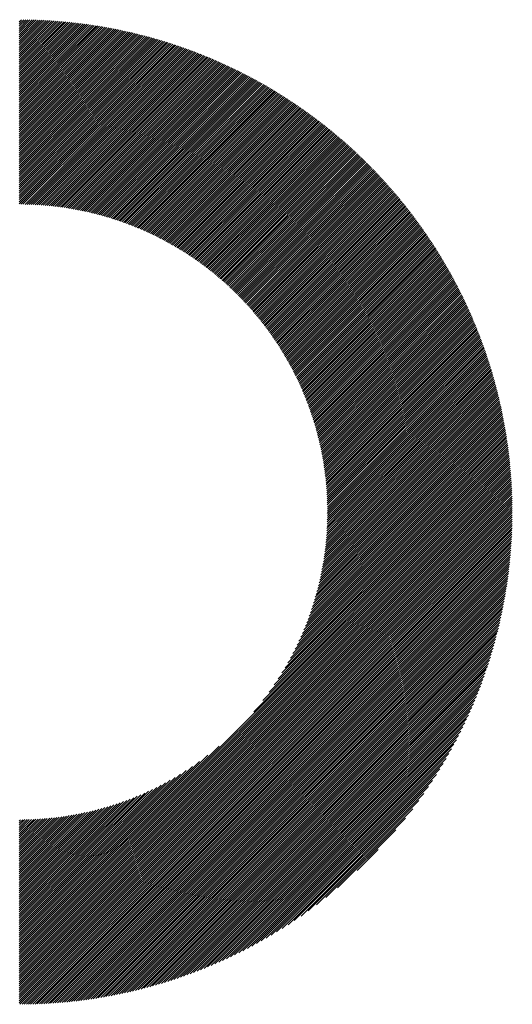
# Model space of a CAD drawing. Units: millimetres. Extents: x -315 to 324, y -220 to 239.
# Drawn here: x -126 to -111, y -149 to -120 of the extents above; entities that cross this region are included whole.
import ezdxf

# ---------------------------------------------------------------- set-up
doc = ezdxf.new("R2010")
doc.units = ezdxf.units.MM
doc.layers.add('CAXA0', color=7, linetype='Continuous', lineweight=70)
doc.layers.add('CAXA5', color=4, linetype='Continuous', lineweight=25)

# ---------------------------------------------------------------- blocks, each defined once
blk = doc.blocks.new('CAXBLOCK43')
at = {"layer": 'CAXA0', "color": 0, "linetype": 'Continuous', "lineweight": 25}
for p, q in [((-125.588, -119.93), (-125.457, -119.799)), ((-125.588, -119.867), (-125.519, -119.799)), ((-125.588, -119.993), (-125.395, -119.8)), ((-125.588, -120.056), (-125.333, -119.801)), ((-125.588, -120.118), (-125.271, -119.802)), ((-125.588, -120.181), (-125.21, -119.803)), ((-125.588, -120.244), (-125.149, -119.805)), ((-125.588, -120.307), (-125.088, -119.807)), ((-125.588, -120.37), (-125.027, -119.809)), ((-125.588, -120.433), (-124.967, -119.812)), ((-125.588, -120.496), (-124.906, -119.814)), ((-125.588, -120.558), (-124.847, -119.817)), ((-125.588, -120.621), (-124.787, -119.82)), ((-125.588, -120.684), (-124.727, -119.824)), ((-125.588, -120.747), (-124.668, -119.827)), ((-125.588, -120.81), (-124.609, -119.831)), ((-125.588, -120.873), (-124.55, -119.835)), ((-125.588, -120.936), (-124.492, -119.84)), ((-125.588, -120.999), (-124.433, -119.844)), ((-125.588, -121.061), (-124.375, -119.849)), ((-125.588, -121.124), (-124.317, -119.854)), ((-125.588, -121.187), (-124.259, -119.859)), ((-125.588, -121.25), (-124.202, -119.864)), ((-125.588, -121.313), (-124.145, -119.87)), ((-125.588, -121.376), (-124.088, -119.876)), ((-125.588, -121.439), (-124.031, -119.881)), ((-125.588, -121.501), (-123.974, -119.888)), ((-125.588, -121.564), (-123.917, -119.894)), ((-125.588, -121.627), (-123.861, -119.901)), ((-125.588, -121.69), (-123.805, -119.907)), ((-125.588, -121.753), (-123.749, -119.914)), ((-125.588, -121.816), (-123.693, -119.922)), ((-125.588, -121.879), (-123.638, -119.929)), ((-125.588, -121.942), (-123.583, -119.936)), ((-125.588, -122.004), (-123.528, -119.944)), ((-125.588, -122.067), (-123.473, -119.952)), ((-125.588, -122.13), (-123.418, -119.96)), ((-125.588, -122.193), (-123.363, -119.968)), ((-125.588, -122.256), (-123.309, -119.977)), ((-125.588, -122.319), (-123.255, -119.986)), ((-125.588, -122.382), (-123.201, -119.994)), ((-125.588, -122.444), (-123.147, -120.003)), ((-125.588, -122.507), (-123.093, -120.013)), ((-125.588, -122.57), (-123.039, -120.022)), ((-125.588, -122.633), (-122.986, -120.031)), ((-125.588, -122.696), (-122.933, -120.041)), ((-125.588, -122.759), (-122.88, -120.051)), ((-125.588, -122.822), (-122.827, -120.061)), ((-125.588, -122.884), (-122.775, -120.071)), ((-125.588, -122.947), (-122.722, -120.082)), ((-125.588, -123.01), (-122.67, -120.092)), ((-125.588, -123.073), (-122.618, -120.103)), ((-125.588, -123.136), (-122.566, -120.114)), ((-125.588, -123.199), (-122.514, -120.125)), ((-125.588, -123.262), (-122.462, -120.136)), ((-125.588, -123.325), (-122.411, -120.147)), ((-125.588, -123.387), (-122.359, -120.159)), ((-125.588, -123.45), (-122.308, -120.171)), ((-125.588, -123.513), (-122.257, -120.182)), ((-125.588, -123.576), (-122.206, -120.194)), ((-125.588, -123.639), (-122.155, -120.206)), ((-125.588, -123.702), (-122.105, -120.219)), ((-125.588, -123.765), (-122.054, -120.231)), ((-125.588, -123.827), (-122.004, -120.244)), ((-125.588, -123.89), (-121.954, -120.257)), ((-125.588, -123.953), (-121.904, -120.269)), ((-125.588, -124.016), (-121.854, -120.283)), ((-125.588, -124.079), (-121.804, -120.296)), ((-125.588, -124.142), (-121.755, -120.309)), ((-125.588, -124.205), (-121.706, -120.323)), ((-125.588, -124.268), (-121.656, -120.336)), ((-125.588, -124.33), (-121.607, -120.35)), ((-125.588, -124.393), (-121.558, -120.364)), ((-125.588, -124.456), (-121.51, -120.378)), ((-125.588, -124.519), (-121.461, -120.392)), ((-125.588, -124.582), (-121.412, -120.406)), ((-125.588, -124.645), (-121.364, -120.421)), ((-125.588, -124.708), (-121.316, -120.436)), ((-125.588, -124.77), (-121.268, -120.45)), ((-125.588, -124.833), (-121.22, -120.465)), ((-125.588, -124.896), (-121.172, -120.48)), ((-125.588, -124.959), (-121.124, -120.495)), ((-125.588, -125.022), (-121.077, -120.511)), ((-125.588, -125.085), (-121.029, -120.526)), ((-125.588, -125.148), (-120.982, -120.542)), ((-125.588, -125.211), (-120.935, -120.558)), ((-125.588, -125.273), (-120.888, -120.573)), ((-125.54, -125.289), (-120.841, -120.589)), ((-125.478, -125.289), (-120.794, -120.605)), ((-125.416, -125.29), (-120.747, -120.622)), ((-125.355, -125.292), (-120.701, -120.638)), ((-125.293, -125.293), (-120.655, -120.655)), ((-125.233, -125.296), (-120.608, -120.671)), ((-125.172, -125.298), (-120.562, -120.688)), ((-125.112, -125.301), (-120.516, -120.705)), ((-125.053, -125.304), (-120.47, -120.722)), ((-124.994, -125.308), (-120.425, -120.739)), ((-124.935, -125.312), (-120.379, -120.756)), ((-124.876, -125.316), (-120.334, -120.774)), ((-124.818, -125.321), (-120.288, -120.791)), ((-124.76, -125.326), (-120.243, -120.809)), ((-124.703, -125.332), (-120.198, -120.827)), ((-124.646, -125.337), (-120.153, -120.845)), ((-124.589, -125.343), (-120.108, -120.863)), ((-124.533, -125.35), (-120.063, -120.881)), ((-124.476, -125.356), (-120.019, -120.899)), ((-124.42, -125.363), (-119.974, -120.917)), ((-124.365, -125.371), (-119.93, -120.936)), ((-124.31, -125.378), (-119.886, -120.954)), ((-124.255, -125.386), (-119.842, -120.973)), ((-124.2, -125.395), (-119.798, -120.992)), ((-124.146, -125.403), (-119.754, -121.011)), ((-124.092, -125.412), (-119.71, -121.03)), ((-124.038, -125.421), (-119.666, -121.049)), ((-123.984, -125.43), (-119.623, -121.069)), ((-123.931, -125.44), (-119.579, -121.088)), ((-123.878, -125.45), (-119.536, -121.108)), ((-123.826, -125.46), (-119.493, -121.127)), ((-123.773, -125.47), (-119.45, -121.147)), ((-123.721, -125.481), (-119.407, -121.167)), ((-123.669, -125.492), (-119.364, -121.187)), ((-123.617, -125.503), (-119.321, -121.207)), ((-123.566, -125.515), (-119.279, -121.228)), ((-123.515, -125.527), (-119.236, -121.248)), ((-123.464, -125.539), (-119.194, -121.268)), ((-123.413, -125.551), (-119.152, -121.289)), ((-123.363, -125.563), (-119.109, -121.31)), ((-123.313, -125.576), (-119.067, -121.331)), ((-123.263, -125.589), (-119.025, -121.351)), ((-123.213, -125.602), (-118.984, -121.373)), ((-123.164, -125.616), (-118.942, -121.394)), ((-123.115, -125.629), (-118.9, -121.415)), ((-123.066, -125.643), (-118.859, -121.436)), ((-123.017, -125.657), (-118.817, -121.458)), ((-122.968, -125.672), (-118.776, -121.479)), ((-122.92, -125.686), (-118.735, -121.501)), ((-122.872, -125.701), (-118.694, -121.523)), ((-122.824, -125.716), (-118.653, -121.545)), ((-122.777, -125.731), (-118.612, -121.567)), ((-122.729, -125.747), (-118.572, -121.589)), ((-122.682, -125.762), (-118.531, -121.611)), ((-122.635, -125.778), (-118.49, -121.634)), ((-122.588, -125.794), (-118.45, -121.656)), ((-122.542, -125.811), (-118.41, -121.679)), ((-122.495, -125.827), (-118.37, -121.701)), ((-122.449, -125.844), (-118.329, -121.724)), ((-122.403, -125.861), (-118.29, -121.747)), ((-122.357, -125.878), (-118.25, -121.77)), ((-122.312, -125.895), (-118.21, -121.793)), ((-122.267, -125.913), (-118.17, -121.816)), ((-122.221, -125.93), (-118.131, -121.84)), ((-122.176, -125.948), (-118.091, -121.863)), ((-122.132, -125.967), (-118.052, -121.887)), ((-122.087, -125.985), (-118.013, -121.91)), ((-122.043, -126.003), (-117.974, -121.934)), ((-121.999, -126.022), (-117.935, -121.958)), ((-121.955, -126.041), (-117.896, -121.982)), ((-121.911, -126.06), (-117.857, -122.006)), ((-121.867, -126.079), (-117.818, -122.03)), ((-121.824, -126.099), (-117.78, -122.054)), ((-121.781, -126.118), (-117.741, -122.079)), ((-121.738, -126.138), (-117.703, -122.103)), ((-121.695, -126.158), (-117.664, -122.128)), ((-121.652, -126.178), (-117.626, -122.152)), ((-121.61, -126.199), (-117.588, -122.177)), ((-121.567, -126.219), (-117.55, -122.202)), ((-121.525, -126.24), (-117.512, -122.227)), ((-121.483, -126.261), (-117.474, -122.252)), ((-121.441, -126.282), (-117.437, -122.277)), ((-121.4, -126.303), (-117.399, -122.303)), ((-121.358, -126.325), (-117.362, -122.328)), ((-121.317, -126.346), (-117.324, -122.353)), ((-121.276, -126.368), (-117.287, -122.379)), ((-121.235, -126.39), (-117.25, -122.405)), ((-121.194, -126.412), (-117.213, -122.431)), ((-121.154, -126.435), (-117.176, -122.456)), ((-121.114, -126.457), (-117.139, -122.482)), ((-121.073, -126.48), (-117.102, -122.508)), ((-121.033, -126.503), (-117.065, -122.535)), ((-120.993, -126.526), (-117.029, -122.561)), ((-120.954, -126.549), (-116.992, -122.587)), ((-120.914, -126.572), (-116.956, -122.614)), ((-120.875, -126.596), (-116.92, -122.64)), ((-120.836, -126.619), (-116.883, -122.667)), ((-120.797, -126.643), (-116.847, -122.694)), ((-120.758, -126.667), (-116.811, -122.721)), ((-120.719, -126.691), (-116.775, -122.748)), ((-120.681, -126.716), (-116.74, -122.775)), ((-120.642, -126.74), (-116.704, -122.802)), ((-120.604, -126.765), (-116.668, -122.829)), ((-120.566, -126.79), (-116.633, -122.856)), ((-120.528, -126.815), (-116.597, -122.884)), ((-120.49, -126.84), (-116.562, -122.911)), ((-120.453, -126.865), (-116.527, -122.939)), ((-120.416, -126.891), (-116.492, -122.967)), ((-120.378, -126.916), (-116.457, -122.995)), ((-120.341, -126.942), (-116.422, -123.023)), ((-120.304, -126.968), (-116.387, -123.051)), ((-120.268, -126.994), (-116.352, -123.079)), ((-120.231, -127.021), (-116.318, -123.107)), ((-120.195, -127.047), (-116.283, -123.135)), ((-120.158, -127.074), (-116.249, -123.164)), ((-120.122, -127.1), (-116.214, -123.192)), ((-120.086, -127.127), (-116.18, -123.221)), ((-120.05, -127.154), (-116.146, -123.25)), ((-120.015, -127.182), (-116.112, -123.279)), ((-119.979, -127.209), (-116.078, -123.308)), ((-119.944, -127.236), (-116.044, -123.337)), ((-119.909, -127.264), (-116.01, -123.366)), ((-119.874, -127.292), (-115.977, -123.395)), ((-119.839, -127.32), (-115.943, -123.424)), ((-119.804, -127.348), (-115.91, -123.454)), ((-119.77, -127.377), (-115.876, -123.483)), ((-119.735, -127.405), (-115.843, -123.513)), ((-119.701, -127.434), (-115.81, -123.542)), ((-119.667, -127.462), (-115.777, -123.572)), ((-119.633, -127.491), (-115.744, -123.602)), ((-119.599, -127.52), (-115.711, -123.632)), ((-119.566, -127.55), (-115.678, -123.662)), ((-119.532, -127.579), (-115.645, -123.692)), ((-119.499, -127.609), (-115.613, -123.722)), ((-119.466, -127.638), (-115.58, -123.753)), ((-119.433, -127.668), (-115.548, -123.783)), ((-119.4, -127.698), (-115.515, -123.814)), ((-119.367, -127.728), (-115.483, -123.844)), ((-119.335, -127.759), (-115.451, -123.875)), ((-119.302, -127.789), (-115.419, -123.906)), ((-119.27, -127.82), (-115.387, -123.937)), ((-119.238, -127.851), (-115.355, -123.968)), ((-119.206, -127.881), (-115.324, -123.999)), ((-119.174, -127.913), (-115.292, -124.03)), ((-119.143, -127.944), (-115.26, -124.062)), ((-119.111, -127.975), (-115.229, -124.093)), ((-119.08, -128.007), (-115.197, -124.124)), ((-119.049, -128.038), (-115.166, -124.156)), ((-119.018, -128.07), (-115.135, -124.188)), ((-118.987, -128.102), (-115.104, -124.22)), ((-118.956, -128.134), (-115.073, -124.251)), ((-118.925, -128.167), (-115.042, -124.283)), ((-118.895, -128.199), (-115.011, -124.315)), ((-118.865, -128.232), (-114.981, -124.348)), ((-118.835, -128.265), (-114.95, -124.38)), ((-118.805, -128.297), (-114.919, -124.412)), ((-118.775, -128.331), (-114.889, -124.445)), ((-118.745, -128.364), (-114.859, -124.477)), ((-118.716, -128.397), (-114.829, -124.51)), ((-118.686, -128.431), (-114.798, -124.543)), ((-118.657, -128.464), (-114.768, -124.575)), ((-118.628, -128.498), (-114.738, -124.608)), ((-118.599, -128.532), (-114.709, -124.641)), ((-118.571, -128.566), (-114.679, -124.675)), ((-118.542, -128.601), (-114.649, -124.708)), ((-118.514, -128.635), (-114.62, -124.741)), ((-118.485, -128.67), (-114.59, -124.775)), ((-118.457, -128.704), (-114.561, -124.808)), ((-118.429, -128.739), (-114.532, -124.842)), ((-118.402, -128.774), (-114.502, -124.875)), ((-118.374, -128.81), (-114.473, -124.909)), ((-118.346, -128.845), (-114.444, -124.943)), ((-118.319, -128.881), (-114.416, -124.977)), ((-118.292, -128.916), (-114.387, -125.011)), ((-118.265, -128.952), (-114.358, -125.045)), ((-118.238, -128.988), (-114.329, -125.08)), ((-118.211, -129.024), (-114.301, -125.114)), ((-118.185, -129.061), (-114.273, -125.148)), ((-118.158, -129.097), (-114.244, -125.183)), ((-118.132, -129.134), (-114.216, -125.218)), ((-118.106, -129.171), (-114.188, -125.252)), ((-118.08, -129.208), (-114.16, -125.287)), ((-118.055, -129.245), (-114.132, -125.322)), ((-118.029, -129.282), (-114.104, -125.357)), ((-118.004, -129.319), (-114.077, -125.392)), ((-117.978, -129.357), (-114.049, -125.428)), ((-117.953, -129.395), (-114.021, -125.463)), ((-117.928, -129.433), (-113.994, -125.498)), ((-117.904, -129.471), (-113.967, -125.534)), ((-117.879, -129.509), (-113.939, -125.57)), ((-117.854, -129.548), (-113.912, -125.605)), ((-117.83, -129.586), (-113.885, -125.641)), ((-117.806, -129.625), (-113.858, -125.677)), ((-117.782, -129.664), (-113.832, -125.713)), ((-117.758, -129.703), (-113.805, -125.749)), ((-117.735, -129.742), (-113.778, -125.786)), ((-117.711, -129.782), (-113.752, -125.822)), ((-117.688, -129.821), (-113.725, -125.858)), ((-117.665, -129.861), (-113.699, -125.895)), ((-117.642, -129.901), (-113.673, -125.931)), ((-117.619, -129.941), (-113.646, -125.968)), ((-117.597, -129.981), (-113.62, -126.005)), ((-117.574, -130.022), (-113.594, -126.042)), ((-117.552, -130.062), (-113.569, -126.079)), ((-117.53, -130.103), (-113.543, -126.116)), ((-117.508, -130.144), (-113.517, -126.153)), ((-117.486, -130.185), (-113.492, -126.191)), ((-117.465, -130.226), (-113.466, -126.228)), ((-117.443, -130.268), (-113.441, -126.266)), ((-117.422, -130.31), (-113.416, -126.303)), ((-117.401, -130.351), (-113.391, -126.341)), ((-117.38, -130.394), (-113.366, -126.379)), ((-117.36, -130.436), (-113.341, -126.417)), ((-117.339, -130.478), (-113.316, -126.455)), ((-117.319, -130.521), (-113.291, -126.493)), ((-117.299, -130.563), (-113.266, -126.531)), ((-117.279, -130.606), (-113.242, -126.57)), ((-117.259, -130.649), (-113.217, -126.608)), ((-117.239, -130.693), (-113.193, -126.647)), ((-117.22, -130.736), (-113.169, -126.685)), ((-117.201, -130.78), (-113.145, -126.724)), ((-117.182, -130.824), (-113.121, -126.763)), ((-117.163, -130.868), (-113.097, -126.802)), ((-117.144, -130.912), (-113.073, -126.841)), ((-117.126, -130.956), (-113.049, -126.88)), ((-117.108, -131.001), (-113.026, -126.919)), ((-117.09, -131.046), (-113.002, -126.959)), ((-117.072, -131.091), (-112.979, -126.998)), ((-117.054, -131.136), (-112.956, -127.038)), ((-117.037, -131.182), (-112.932, -127.077)), ((-117.02, -131.227), (-112.909, -127.117)), ((-117.002, -131.273), (-112.886, -127.157)), ((-116.986, -131.319), (-112.864, -127.197)), ((-116.969, -131.365), (-112.841, -127.237)), ((-116.953, -131.412), (-112.818, -127.277)), ((-116.936, -131.458), (-112.796, -127.318)), ((-116.92, -131.505), (-112.773, -127.358)), ((-116.905, -131.552), (-112.751, -127.399)), ((-116.889, -131.6), (-112.729, -127.439)), ((-116.874, -131.647), (-112.707, -127.48)), ((-116.858, -131.695), (-112.685, -127.521)), ((-116.844, -131.743), (-112.663, -127.562)), ((-116.829, -131.791), (-112.641, -127.603)), ((-116.814, -131.839), (-112.619, -127.644)), ((-116.8, -131.888), (-112.598, -127.686)), ((-116.786, -131.937), (-112.576, -127.727)), ((-116.772, -131.986), (-112.555, -127.769)), ((-116.759, -132.035), (-112.534, -127.81)), ((-116.745, -132.085), (-112.513, -127.852)), ((-116.732, -132.134), (-112.492, -127.894)), ((-116.719, -132.184), (-112.471, -127.936)), ((-116.707, -132.235), (-112.45, -127.978)), ((-116.694, -132.285), (-112.429, -128.02)), ((-116.682, -132.336), (-112.409, -128.062)), ((-116.67, -132.387), (-112.388, -128.105)), ((-116.659, -132.438), (-112.368, -128.147)), ((-116.647, -132.49), (-112.348, -128.19)), ((-116.636, -132.541), (-112.328, -128.233)), ((-116.625, -132.593), (-112.308, -128.276)), ((-116.615, -132.646), (-112.288, -128.319)), ((-116.604, -132.698), (-112.268, -128.362)), ((-116.594, -132.751), (-112.248, -128.405)), ((-116.585, -132.804), (-112.229, -128.448)), ((-116.575, -132.857), (-112.209, -128.492)), ((-116.566, -132.911), (-112.19, -128.535)), ((-116.557, -132.965), (-112.171, -128.579)), ((-116.548, -133.019), (-112.152, -128.623)), ((-116.54, -133.074), (-112.133, -128.667)), ((-116.532, -133.128), (-112.114, -128.711)), ((-116.524, -133.183), (-112.095, -128.755)), ((-116.516, -133.239), (-112.077, -128.799)), ((-116.509, -133.294), (-112.058, -128.844)), ((-116.502, -133.35), (-112.04, -128.888)), ((-116.496, -133.407), (-112.022, -128.933)), ((-116.489, -133.463), (-112.004, -128.978)), ((-116.484, -133.52), (-111.986, -129.023)), ((-116.478, -133.578), (-111.968, -129.068)), ((-116.473, -133.635), (-111.95, -129.113)), ((-116.468, -133.693), (-111.933, -129.158)), ((-116.463, -133.751), (-111.915, -129.203)), ((-116.459, -133.81), (-111.898, -129.249)), ((-116.455, -133.869), (-111.881, -129.295)), ((-116.452, -133.928), (-111.864, -129.34)), ((-116.448, -133.988), (-111.847, -129.386)), ((-116.446, -134.048), (-111.83, -129.432)), ((-116.443, -134.109), (-111.813, -129.478)), ((-116.441, -134.169), (-111.796, -129.525)), ((-116.44, -134.231), (-111.78, -129.571)), ((-116.438, -134.292), (-111.764, -129.618)), ((-116.438, -134.355), (-111.747, -129.664)), ((-116.437, -134.417), (-111.731, -129.711)), ((-116.397, -134.439), (-111.716, -129.758)), ((-116.334, -134.439), (-111.7, -129.805)), ((-116.271, -134.439), (-111.684, -129.852)), ((-116.208, -134.439), (-111.669, -129.9)), ((-116.145, -134.439), (-111.653, -129.947)), ((-116.082, -134.439), (-111.638, -129.995)), ((-116.019, -134.439), (-111.623, -130.043)), ((-115.957, -134.439), (-111.608, -130.09)), ((-115.894, -134.439), (-111.593, -130.138)), ((-115.831, -134.439), (-111.578, -130.187)), ((-115.768, -134.439), (-111.564, -130.235)), ((-115.705, -134.439), (-111.549, -130.283)), ((-115.642, -134.439), (-111.535, -130.332)), ((-115.579, -134.439), (-111.521, -130.381)), ((-115.516, -134.439), (-111.507, -130.429)), ((-115.454, -134.439), (-111.493, -130.478)), ((-115.391, -134.439), (-111.479, -130.528)), ((-115.328, -134.439), (-111.466, -130.577)), ((-115.265, -134.439), (-111.452, -130.626)), ((-115.202, -134.439), (-111.439, -130.676)), ((-115.139, -134.439), (-111.426, -130.726)), ((-115.076, -134.439), (-111.413, -130.776)), ((-115.014, -134.439), (-111.4, -130.826)), ((-114.951, -134.439), (-111.387, -130.876)), ((-114.888, -134.439), (-111.375, -130.926)), ((-114.825, -134.439), (-111.362, -130.977)), ((-114.762, -134.439), (-111.35, -131.027)), ((-114.699, -134.439), (-111.338, -131.078)), ((-114.636, -134.439), (-111.326, -131.129)), ((-114.574, -134.439), (-111.314, -131.18)), ((-114.511, -134.439), (-111.303, -131.231)), ((-114.448, -134.439), (-111.291, -131.283)), ((-114.385, -134.439), (-111.28, -131.334)), ((-114.322, -134.439), (-111.269, -131.386)), ((-114.259, -134.439), (-111.258, -131.438)), ((-114.196, -134.439), (-111.247, -131.49)), ((-114.133, -134.439), (-111.236, -131.542)), ((-114.071, -134.439), (-111.226, -131.595)), ((-114.008, -134.439), (-111.216, -131.647)), ((-113.945, -134.439), (-111.206, -131.7)), ((-113.882, -134.439), (-111.196, -131.753)), ((-113.819, -134.439), (-111.186, -131.806)), ((-113.756, -134.439), (-111.176, -131.859)), ((-113.693, -134.439), (-111.167, -131.912)), ((-113.631, -134.439), (-111.157, -131.966)), ((-113.568, -134.439), (-111.148, -132.02)), ((-113.505, -134.439), (-111.139, -132.074)), ((-113.442, -134.439), (-111.131, -132.128)), ((-113.379, -134.439), (-111.122, -132.182)), ((-113.316, -134.439), (-111.114, -132.237)), ((-113.253, -134.439), (-111.105, -132.291)), ((-113.19, -134.439), (-111.097, -132.346)), ((-113.128, -134.439), (-111.09, -132.401)), ((-113.065, -134.439), (-111.082, -132.456)), ((-113.002, -134.439), (-111.074, -132.512)), ((-112.939, -134.439), (-111.067, -132.567)), ((-112.876, -134.439), (-111.06, -132.623)), ((-112.813, -134.439), (-111.053, -132.679)), ((-112.75, -134.439), (-111.046, -132.735)), ((-112.688, -134.439), (-111.04, -132.792)), ((-112.625, -134.439), (-111.034, -132.848)), ((-112.562, -134.439), (-111.028, -132.905)), ((-112.499, -134.439), (-111.022, -132.962)), ((-112.436, -134.439), (-111.016, -133.019)), ((-112.373, -134.439), (-111.011, -133.077)), ((-112.31, -134.439), (-111.005, -133.134)), ((-112.247, -134.439), (-111, -133.192)), ((-112.185, -134.439), (-110.995, -133.25)), ((-112.122, -134.439), (-110.991, -133.308)), ((-112.059, -134.439), (-110.986, -133.367)), ((-111.996, -134.439), (-110.982, -133.425)), ((-111.933, -134.439), (-110.978, -133.484)), ((-111.87, -134.439), (-110.974, -133.543)), ((-111.807, -134.439), (-110.971, -133.603)), ((-111.745, -134.439), (-110.968, -133.662)), ((-111.682, -134.439), (-110.965, -133.722)), ((-111.619, -134.439), (-110.962, -133.782)), ((-111.556, -134.439), (-110.959, -133.842)), ((-111.493, -134.439), (-110.957, -133.903)), ((-111.43, -134.439), (-110.955, -133.964)), ((-111.367, -134.439), (-110.953, -134.025)), ((-111.304, -134.439), (-110.951, -134.086)), ((-111.242, -134.439), (-110.95, -134.147)), ((-111.179, -134.439), (-110.949, -134.209)), ((-111.116, -134.439), (-110.948, -134.271)), ((-111.053, -134.439), (-110.947, -134.334)), ((-110.99, -134.439), (-110.947, -134.396)), ((-125.588, -147.402), (-112.625, -134.439)), ((-125.588, -147.465), (-112.562, -134.439)), ((-125.588, -147.528), (-112.499, -134.439)), ((-125.588, -147.591), (-112.436, -134.439)), ((-125.588, -147.654), (-112.373, -134.439)), ((-125.588, -147.717), (-112.31, -134.439)), ((-125.588, -147.779), (-112.247, -134.439)), ((-125.588, -147.842), (-112.185, -134.439)), ((-125.588, -147.905), (-112.122, -134.439)), ((-125.588, -147.968), (-112.059, -134.439)), ((-125.588, -148.031), (-111.996, -134.439)), ((-125.588, -148.094), (-111.933, -134.439)), ((-125.588, -148.157), (-111.87, -134.439)), ((-125.588, -148.22), (-111.807, -134.439)), ((-125.588, -148.282), (-111.745, -134.439)), ((-125.588, -148.345), (-111.682, -134.439)), ((-125.588, -148.408), (-111.619, -134.439)), ((-125.588, -148.471), (-111.556, -134.439)), ((-125.588, -148.534), (-111.493, -134.439)), ((-125.588, -148.597), (-111.43, -134.439)), ((-125.588, -148.66), (-111.367, -134.439)), ((-125.588, -148.722), (-111.304, -134.439)), ((-125.588, -148.785), (-111.242, -134.439)), ((-125.588, -148.848), (-111.179, -134.439)), ((-125.588, -148.911), (-111.116, -134.439)), ((-125.588, -148.974), (-111.053, -134.439)), ((-125.588, -149.037), (-110.99, -134.439)), ((-125.568, -149.08), (-110.947, -134.459)), ((-125.505, -149.08), (-110.947, -134.522)), ((-125.442, -149.079), (-110.948, -134.585)), ((-125.378, -149.078), (-110.948, -134.649)), ((-118.626, -140.378), (-112.688, -134.439)), ((-118.353, -140.042), (-112.75, -134.439)), ((-118.167, -139.793), (-112.813, -134.439)), ((-118.02, -139.583), (-112.876, -134.439)), ((-117.897, -139.397), (-112.939, -134.439)), ((-117.79, -139.227), (-113.002, -134.439)), ((-117.696, -139.07), (-113.065, -134.439)), ((-117.611, -138.922), (-113.128, -134.439)), ((-117.534, -138.782), (-113.19, -134.439)), ((-117.463, -138.649), (-113.253, -134.439)), ((-117.398, -138.521), (-113.316, -134.439)), ((-117.338, -138.398), (-113.379, -134.439)), ((-117.282, -138.279), (-113.442, -134.439)), ((-117.23, -138.164), (-113.505, -134.439)), ((-117.181, -138.052), (-113.568, -134.439)), ((-117.135, -137.944), (-113.631, -134.439)), ((-117.092, -137.838), (-113.693, -134.439)), ((-117.051, -137.734), (-113.756, -134.439)), ((-117.013, -137.633), (-113.819, -134.439)), ((-116.976, -137.534), (-113.882, -134.439)), ((-116.942, -137.436), (-113.945, -134.439)), ((-116.91, -137.341), (-114.008, -134.439)), ((-116.879, -137.247), (-114.071, -134.439)), ((-116.85, -137.155), (-114.133, -134.439)), ((-116.822, -137.065), (-114.196, -134.439)), ((-116.796, -136.976), (-114.259, -134.439)), ((-116.771, -136.888), (-114.322, -134.439)), ((-116.748, -136.802), (-114.385, -134.439)), ((-116.725, -136.717), (-114.448, -134.439)), ((-116.704, -136.633), (-114.511, -134.439)), ((-116.684, -136.55), (-114.574, -134.439)), ((-116.665, -136.468), (-114.636, -134.439)), ((-116.647, -136.387), (-114.699, -134.439)), ((-116.63, -136.307), (-114.762, -134.439)), ((-116.614, -136.228), (-114.825, -134.439)), ((-116.599, -136.15), (-114.888, -134.439)), ((-116.584, -136.073), (-114.951, -134.439)), ((-116.571, -135.996), (-115.014, -134.439)), ((-116.558, -135.921), (-115.076, -134.439)), ((-116.546, -135.846), (-115.139, -134.439)), ((-116.535, -135.772), (-115.202, -134.439)), ((-116.524, -135.699), (-115.265, -134.439)), ((-116.515, -135.626), (-115.328, -134.439)), ((-116.505, -135.554), (-115.391, -134.439)), ((-116.497, -135.483), (-115.454, -134.439)), ((-116.489, -135.412), (-115.516, -134.439)), ((-116.482, -135.342), (-115.579, -134.439)), ((-116.475, -135.272), (-115.642, -134.439)), ((-116.469, -135.203), (-115.705, -134.439)), ((-116.464, -135.135), (-115.768, -134.439)), ((-116.459, -135.067), (-115.831, -134.439)), ((-116.454, -135), (-115.894, -134.439)), ((-116.451, -134.933), (-115.957, -134.439)), ((-116.447, -134.867), (-116.019, -134.439)), ((-116.444, -134.801), (-116.082, -134.439)), ((-116.442, -134.736), (-116.145, -134.439)), ((-116.44, -134.671), (-116.208, -134.439)), ((-116.439, -134.607), (-116.271, -134.439)), ((-116.438, -134.543), (-116.334, -134.439)), ((-116.437, -134.48), (-116.397, -134.439)), ((-125.314, -149.077), (-110.95, -134.713)), ((-125.25, -149.076), (-110.951, -134.777)), ((-125.185, -149.074), (-110.953, -134.842)), ((-125.121, -149.073), (-110.954, -134.906)), ((-125.055, -149.07), (-110.957, -134.972)), ((-124.99, -149.068), (-110.959, -135.037)), ((-124.924, -149.065), (-110.962, -135.103)), ((-124.858, -149.062), (-110.965, -135.169)), ((-124.792, -149.058), (-110.969, -135.235)), ((-124.725, -149.055), (-110.972, -135.302)), ((-124.658, -149.05), (-110.977, -135.369)), ((-124.591, -149.046), (-110.981, -135.436)), ((-124.523, -149.041), (-110.986, -135.504)), ((-124.455, -149.036), (-110.991, -135.571)), ((-124.387, -149.031), (-110.996, -135.64)), ((-124.318, -149.025), (-111.002, -135.709)), ((-124.249, -149.019), (-111.008, -135.778)), ((-124.18, -149.012), (-111.015, -135.847)), ((-124.11, -149.005), (-111.022, -135.917)), ((-124.04, -148.998), (-111.029, -135.987)), ((-123.97, -148.99), (-111.037, -136.057)), ((-123.899, -148.982), (-111.045, -136.128)), ((-123.827, -148.974), (-111.053, -136.2)), ((-123.756, -148.965), (-111.062, -136.271)), ((-123.683, -148.956), (-111.071, -136.344)), ((-123.611, -148.946), (-111.081, -136.416)), ((-123.538, -148.936), (-111.091, -136.489)), ((-123.464, -148.925), (-111.102, -136.563)), ((-123.39, -148.914), (-111.113, -136.636)), ((-123.316, -148.903), (-111.124, -136.711)), ((-123.241, -148.891), (-111.136, -136.786)), ((-123.166, -148.878), (-111.149, -136.861)), ((-123.09, -148.865), (-111.162, -136.937)), ((-123.014, -148.852), (-111.175, -137.013)), ((-122.937, -148.838), (-111.189, -137.09)), ((-122.86, -148.824), (-111.203, -137.167)), ((-122.782, -148.809), (-111.218, -137.245)), ((-122.704, -148.793), (-111.234, -137.323)), ((-122.625, -148.777), (-111.25, -137.402)), ((-122.545, -148.76), (-111.267, -137.482)), ((-122.465, -148.743), (-111.284, -137.562)), ((-122.384, -148.725), (-111.302, -137.643)), ((-122.303, -148.707), (-111.32, -137.724)), ((-122.221, -148.688), (-111.339, -137.806)), ((-122.138, -148.668), (-111.359, -137.889)), ((-122.055, -148.647), (-111.38, -137.972)), ((-121.971, -148.626), (-111.401, -138.056)), ((-121.886, -148.604), (-111.423, -138.141)), ((-121.801, -148.582), (-111.445, -138.226)), ((-121.714, -148.558), (-111.469, -138.312)), ((-121.627, -148.534), (-111.493, -138.399)), ((-121.54, -148.509), (-111.518, -138.487)), ((-121.451, -148.483), (-111.544, -138.576)), ((-121.361, -148.457), (-111.57, -138.666)), ((-121.271, -148.429), (-111.598, -138.756)), ((-121.18, -148.401), (-111.626, -138.847)), ((-121.087, -148.371), (-111.656, -138.94)), ((-120.994, -148.341), (-111.686, -139.033)), ((-120.899, -148.309), (-111.718, -139.128)), ((-120.804, -148.276), (-111.751, -139.223)), ((-120.707, -148.243), (-111.784, -139.32)), ((-120.609, -148.208), (-111.819, -139.418)), ((-120.51, -148.171), (-111.856, -139.517)), ((-120.41, -148.134), (-111.893, -139.617)), ((-120.308, -148.095), (-111.932, -139.719)), ((-120.205, -148.054), (-111.972, -139.822)), ((-120.1, -148.013), (-112.014, -139.927)), ((-119.994, -147.969), (-112.058, -140.033)), ((-119.886, -147.924), (-112.103, -140.141)), ((-119.776, -147.877), (-112.15, -140.251)), ((-119.664, -147.828), (-112.199, -140.363)), ((-119.55, -147.777), (-112.25, -140.477)), ((-119.434, -147.724), (-112.303, -140.593)), ((-119.316, -147.669), (-112.358, -140.711)), ((-119.195, -147.611), (-112.416, -140.832)), ((-119.072, -147.55), (-112.477, -140.955)), ((-118.945, -147.486), (-112.541, -141.082)), ((-125.588, -147.339), (-119.649, -141.401)), ((-118.815, -147.419), (-112.608, -141.212)), ((-118.682, -147.349), (-112.678, -141.345)), ((-125.588, -147.277), (-119.985, -141.674)), ((-118.545, -147.275), (-112.752, -141.482)), ((-118.403, -147.196), (-112.831, -141.624)), ((-125.588, -147.214), (-120.234, -141.86)), ((-125.588, -147.151), (-120.444, -142.007)), ((-118.257, -147.112), (-112.915, -141.77)), ((-118.105, -147.023), (-113.004, -141.922)), ((-125.588, -147.088), (-120.63, -142.13)), ((-125.588, -147.025), (-120.8, -142.237)), ((-117.946, -146.928), (-113.099, -142.081)), ((-117.78, -146.825), (-113.202, -142.247)), ((-125.588, -146.962), (-120.957, -142.331)), ((-125.588, -146.899), (-121.105, -142.416)), ((-125.588, -146.836), (-121.244, -142.493)), ((-125.588, -146.774), (-121.378, -142.564)), ((-117.606, -146.713), (-113.314, -142.421)), ((-125.588, -146.711), (-121.506, -142.629)), ((-125.588, -146.648), (-121.629, -142.689)), ((-125.588, -146.585), (-121.748, -142.745)), ((-125.588, -146.522), (-121.863, -142.797)), ((-125.588, -146.459), (-121.975, -142.846)), ((-125.588, -146.396), (-122.083, -142.892)), ((-117.42, -146.59), (-113.437, -142.607)), ((-117.221, -146.454), (-113.573, -142.806)), ((-125.588, -146.334), (-122.189, -142.935)), ((-125.588, -146.271), (-122.293, -142.976)), ((-125.588, -146.208), (-122.394, -143.014)), ((-125.588, -146.145), (-122.493, -143.051)), ((-125.588, -146.082), (-122.591, -143.085)), ((-125.588, -146.019), (-122.686, -143.117)), ((-125.588, -145.956), (-122.779, -143.148)), ((-125.588, -145.894), (-122.871, -143.177)), ((-117.004, -146.3), (-113.727, -143.023)), ((-125.588, -145.831), (-122.962, -143.205)), ((-125.588, -145.768), (-123.051, -143.231)), ((-125.588, -145.705), (-123.139, -143.256)), ((-125.588, -145.642), (-123.225, -143.279)), ((-125.588, -145.579), (-123.31, -143.302)), ((-125.588, -145.516), (-123.394, -143.323)), ((-125.588, -145.453), (-123.477, -143.343)), ((-125.588, -145.391), (-123.559, -143.362)), ((-125.588, -145.328), (-123.64, -143.38)), ((-125.588, -145.265), (-123.72, -143.397)), ((-125.588, -145.202), (-123.799, -143.413)), ((-125.588, -145.139), (-123.877, -143.428)), ((-125.588, -145.076), (-123.954, -143.443)), ((-125.588, -145.013), (-124.031, -143.456)), ((-125.588, -144.951), (-124.106, -143.469)), ((-116.763, -146.121), (-113.905, -143.264)), ((-125.588, -144.888), (-124.181, -143.481)), ((-125.588, -144.825), (-124.255, -143.492)), ((-125.588, -144.762), (-124.328, -143.503)), ((-125.588, -144.699), (-124.401, -143.512)), ((-125.588, -144.636), (-124.473, -143.522)), ((-125.588, -144.573), (-124.544, -143.53)), ((-125.588, -144.51), (-124.615, -143.538)), ((-125.588, -144.448), (-124.685, -143.545)), ((-125.588, -144.385), (-124.755, -143.552)), ((-125.588, -144.322), (-124.824, -143.558)), ((-125.588, -144.259), (-124.892, -143.563)), ((-125.588, -144.196), (-124.96, -143.568)), ((-125.588, -144.133), (-125.027, -143.572)), ((-125.588, -144.07), (-125.094, -143.576)), ((-125.588, -144.008), (-125.16, -143.58)), ((-125.588, -143.945), (-125.226, -143.583)), ((-125.588, -143.882), (-125.291, -143.585)), ((-125.588, -143.819), (-125.356, -143.587)), ((-125.588, -143.756), (-125.42, -143.588)), ((-125.588, -143.693), (-125.484, -143.589)), ((-125.588, -143.63), (-125.547, -143.59)), ((-116.484, -145.906), (-114.121, -143.543)), ((-116.136, -145.621), (-114.406, -143.891)), ((-115.554, -145.101), (-114.926, -144.473))]:
    blk.add_line(p, q, dxfattribs=at)

msp = doc.modelspace()

# ---------------------------------------------------------------- block references
at = {"layer": 'CAXA5', "color": 96}
msp.add_blockref('CAXBLOCK43', (0, 0), dxfattribs=at)

doc.saveas('drawing.dxf')
